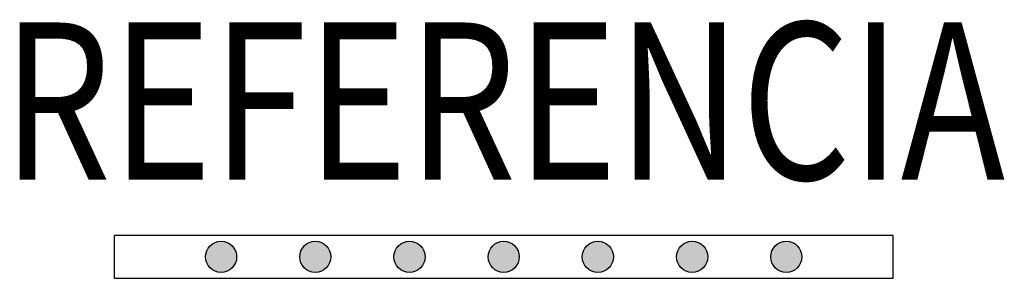
# Model space of a CAD drawing. Units: metres. Extents: x -0.63 to 0.93, y -0.34 to 0.07.
import ezdxf
from ezdxf.enums import TextEntityAlignment as Align

# ---------------------------------------------------------------- set-up
doc = ezdxf.new("R2010")
doc.units = ezdxf.units.M
doc.layers.add('01. LAMP_LLUMINARIES', color=150, linetype='Continuous')
doc.layers.add('02. LAMP_ATRIBUTS', color=132, linetype='Continuous')
doc.styles.add('LAMP_EXTERIOR', font='arial.ttf', dxfattribs={"width": 0.8, "height": 0.25})

msp = doc.modelspace()

# ---------------------------------------------------------------- hatches: boundary and pattern name
at = {"layer": '01. LAMP_LLUMINARIES'}
h = msp.add_hatch(color=256, dxfattribs=at)
h.dxf.hatch_style = 1
h.paths.add_polyline_path([(-0.337, -0.3087, 1), (-0.2874, -0.3087, 1)])
h.paths.add_polyline_path([(-0.187, -0.3087, 1), (-0.1374, -0.3087, 1)])
h.paths.add_polyline_path([(0.0126, -0.3087, 1), (-0.037, -0.3087, 1)])
h.paths.add_polyline_path([(0.1626, -0.3087, 1), (0.113, -0.3087, 1)])
h.paths.add_polyline_path([(0.3126, -0.3087, 1), (0.263, -0.3087, 1)])
h.paths.add_polyline_path([(0.4626, -0.3087, 1), (0.413, -0.3087, 1)])
h.paths.add_polyline_path([(0.6126, -0.3087, 1), (0.563, -0.3087, 1)])

# ---------------------------------------------------------------- linework, layer by layer
for p, q in [((0.7578, -0.2747), (-0.4822, -0.2747)), ((-0.4822, -0.2747), (-0.4822, -0.3427)), ((0.7578, -0.3427), (0.7578, -0.2747)), ((-0.4822, -0.3427), (0.7578, -0.3427))]:
    msp.add_line(p, q, dxfattribs=at)
for centre in [(-0.3122, -0.3087), (-0.1622, -0.3087), (-0.0122, -0.3087), (0.1378, -0.3087), (0.2878, -0.3087), (0.4378, -0.3087), (0.5878, -0.3087)]:
    msp.add_circle(centre, 0.0248, dxfattribs=at)

# ---------------------------------------------------------------- texts
at = {"layer": '02. LAMP_ATRIBUTS', "style": 'LAMP_EXTERIOR', "width": 0.8}
msp.add_attdef('REFERENCIA', text='BA3SF124MOSP830NG', height=0.25, dxfattribs=at).set_placement((0.1378, -0.2637, 3.32), align=Align.BOTTOM_CENTER)

doc.saveas('drawing.dxf')
